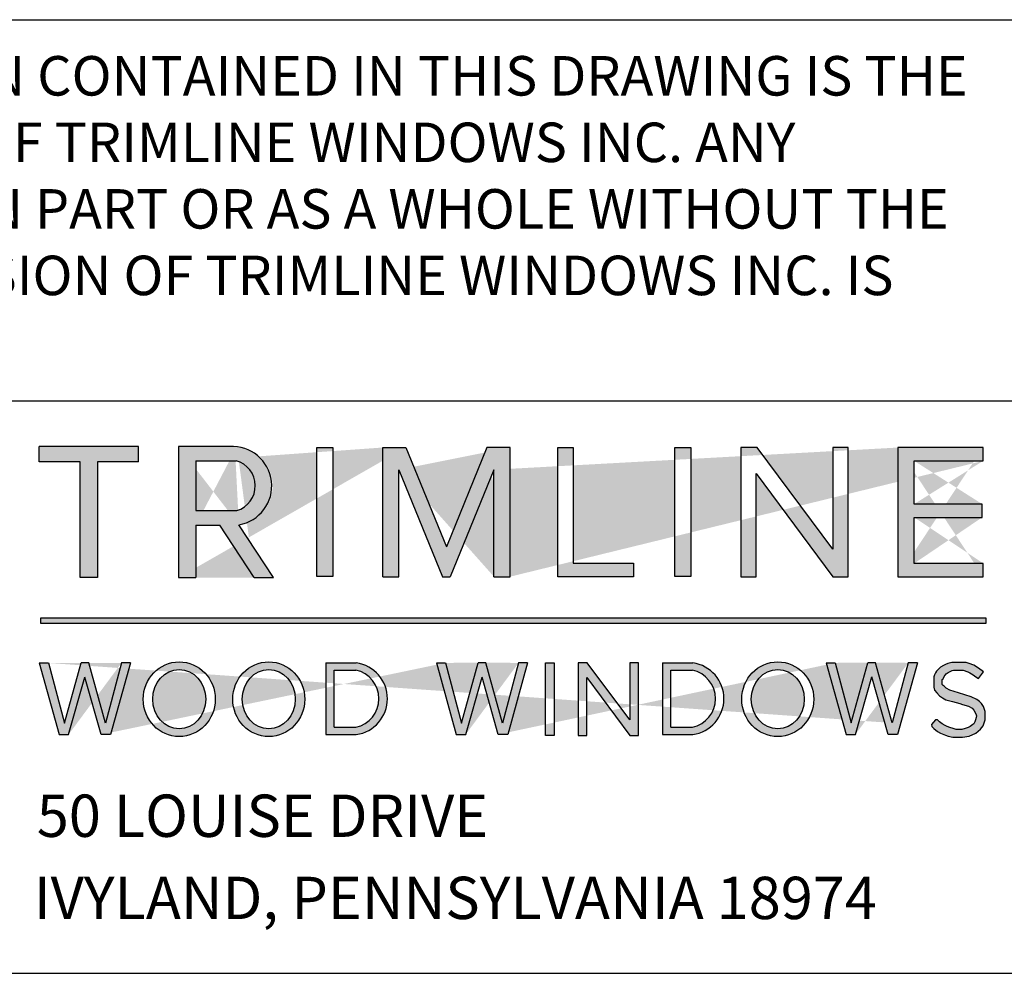
# Model space of a CAD drawing. Units: inches. Extents: x 81.2 to 144.9, y -3.8 to 45.5.
# Drawn here: x 119.7 to 127.2, y -3.8 to 3.4 of the extents above; entities that cross this region are included whole.
import ezdxf

# ---------------------------------------------------------------- set-up
doc = ezdxf.new("R2010")
doc.units = ezdxf.units.IN
doc.header["$MEASUREMENT"] = 0
doc.styles.get("Standard").update_dxf_attribs({"font": 'arial.ttf'})

msp = doc.modelspace()

# ---------------------------------------------------------------- hatches: boundary and pattern name
for points in [[(119.8843, 0.0695), (119.8843, 0.18613), (120.6408, 0.18613), (120.6408, 0.0695), (120.32816, 0.0695), (120.32816, -0.81019), (120.19694, -0.81019), (120.19694, 0.0695)], [(122.95288, -0.80308), (123.01002, -0.80308), (123.34304, 0.01005), (123.34304, -0.80288), (123.46586, -0.80288), (123.46586, 0.17851), (123.28994, 0.17851), (122.98145, -0.57555), (122.67297, 0.17851), (122.49705, 0.17851), (122.49705, -0.80288), (122.61987, -0.80288), (122.61987, 0.01005)], [(127.06198, 0.07695), (127.06198, 0.17824), (126.41423, 0.17824), (126.41423, -0.8029), (127.06251, -0.8029), (127.06251, -0.70174), (126.53862, -0.70174), (126.53862, -0.35245), (127.05471, -0.35245), (127.05471, -0.25091), (126.53808, -0.25091), (126.53808, 0.07695)], [(127.08405, -1.15914), (119.89892, -1.15914), (119.89892, -1.11588), (127.08405, -1.11588)], [(120.35714, -2.00249), (120.23321, -1.56617), (120.10929, -2.00249), (120.03797, -2.00249), (119.88609, -1.45868), (119.9552, -1.45868), (120.07724, -1.91566), (120.20406, -1.45762), (120.26237, -1.45762), (120.38918, -1.91566), (120.51123, -1.45868), (120.58034, -1.45868), (120.42846, -2.00249)], [(123.37623, -2.00172), (123.2523, -1.5654), (123.12837, -2.00172), (123.05705, -2.00172), (122.90517, -1.45791), (122.97429, -1.45791), (123.09633, -1.91488), (123.22314, -1.45685), (123.28146, -1.45685), (123.40827, -1.91488), (123.53031, -1.45791), (123.59943, -1.45791), (123.44755, -2.00172)], [(126.33928, -2.00155), (126.21535, -1.56523), (126.09142, -2.00155), (126.0201, -2.00155), (125.86822, -1.45774), (125.93733, -1.45774), (126.05938, -1.91471), (126.18619, -1.45668), (126.24451, -1.45668), (126.37132, -1.91471), (126.49336, -1.45774), (126.56248, -1.45774), (126.4106, -2.00155)]]:
    msp.add_hatch(color=256).paths.add_polyline_path(points)
h = msp.add_hatch(color=256)
edge = h.paths.add_edge_path(flags=16)
edge.add_line((121.07691, 0.07762), (121.07691, -0.30083))
edge.add_line((121.07691, -0.30083), (121.38851, -0.30083))
edge.add_arc((121.33188, -0.11252), 0.19664, 286.737156, 435.236523)
edge.add_line((121.38199, 0.07762), (121.07691, 0.07762))
edge = h.paths.add_edge_path()
edge.add_arc((121.35426, -0.11289), 0.29971, 279.5413, 453.876218)
edge.add_line((121.334, 0.18613), (120.94569, 0.18613))
edge.add_line((120.94569, 0.18613), (120.94569, -0.81019))
edge.add_line((120.94569, -0.81019), (121.07691, -0.81019))
edge.add_line((121.07691, -0.81019), (121.07691, -0.41023))
edge.add_line((121.07691, -0.41023), (121.25795, -0.41023))
edge.add_line((121.25795, -0.41023), (121.52026, -0.81019))
edge.add_line((121.52026, -0.81019), (121.6674, -0.81019))
edge.add_line((121.6674, -0.81019), (121.40394, -0.40846))
h = msp.add_hatch(color=256)
h.paths.add_polyline_path([(124.71775, 0.17833), (124.84057, 0.17833), (124.84057, -0.80148), (124.71775, -0.80148)], flags=17)
h.paths.add_polyline_path([(121.99567, 0.17833), (122.11849, 0.17833), (122.11849, -0.80148), (121.99567, -0.80148)], flags=17)
h.paths.add_polyline_path([(125.33588, -0.01838), (125.91895, -0.80362), (126.03557, -0.80362), (126.03557, 0.17859), (125.91891, 0.17859), (125.91891, -0.5927), (125.34379, 0.17862), (125.22024, 0.17862), (125.22024, -0.80365), (125.33588, -0.80365)], flags=17)
h.paths.add_polyline_path([(123.94614, -0.70064), (124.40481, -0.70108), (124.40481, -0.80308), (123.83001, -0.80308), (123.83001, 0.17905), (123.94614, 0.17905)], flags=17)
h.paths.add_polyline_path([(123.01002, -0.80308), (122.95288, -0.80308)], flags=17)
edge = h.paths.add_edge_path()
edge.add_line((122.61987, -0.80288), (122.61987, 0.01005))
edge.add_line((123.34304, -0.80288), (123.34304, 0.01005))
edge.add_line((123.34304, -0.80288), (123.46586, -0.80288))
edge.add_line((122.49705, -0.80288), (122.61987, -0.80288))
edge.add_line((127.06198, 0.07695), (127.06198, 0.17824))
edge.add_line((126.53808, 0.07695), (127.06273, 0.07695))
edge.add_line((126.53808, -0.25091), (126.53808, 0.07695))
edge.add_line((127.05471, -0.25091), (126.53808, -0.25091))
edge.add_line((127.05471, -0.35245), (127.05471, -0.25091))
edge.add_line((126.53862, -0.35245), (127.05471, -0.35245))
edge.add_line((126.53862, -0.70174), (126.53862, -0.35245))
edge.add_line((127.06251, -0.70174), (126.53862, -0.70174))
edge.add_line((127.06251, -0.8029), (127.06251, -0.70174))
edge.add_line((126.41423, -0.8029), (127.06251, -0.8029))
edge.add_line((126.41423, 0.17824), (126.41423, -0.8029))
edge.add_line((127.06198, 0.17824), (126.41423, 0.17824))
edge.add_line((123.34304, 0.01005), (123.01002, -0.80308))
edge.add_line((123.28994, 0.17851), (122.98092, -0.57686))
edge.add_line((123.46586, 0.17851), (123.28994, 0.17851))
edge.add_line((123.46586, -0.80288), (123.46586, 0.17851))
edge.add_line((122.61987, 0.01005), (122.95288, -0.80308))
edge.add_line((122.67297, 0.17851), (122.98199, -0.57686))
edge.add_line((122.49705, 0.17851), (122.67297, 0.17851))
edge.add_line((122.49705, -0.80288), (122.49705, 0.17851))
edge.add_line((121.07691, 0.07762), (121.07691, -0.30083))
edge.add_arc((121.33224, -0.11279), 0.19628, 286.657287, 436.244851)
edge.add_arc((121.36144, -0.11205), 0.29944, 278.159829, 444.74231)
edge.add_line((121.52026, -0.81019), (121.6674, -0.81019))
edge.add_line((120.94569, -0.81019), (121.07691, -0.81019))
edge.add_line((121.07691, 0.07762), (121.38199, 0.07762))
edge.add_line((120.94569, 0.18613), (121.38888, 0.18613))
edge.add_line((121.07691, -0.41023), (121.07691, -0.81019))
edge.add_line((121.07691, -0.30083), (121.38851, -0.30083))
edge.add_line((121.07691, -0.41023), (121.25795, -0.41023))
edge.add_line((121.52055, -0.81064), (121.25795, -0.41023))
edge.add_line((121.6677, -0.81064), (121.40394, -0.40846))
edge.add_line((120.94569, 0.18613), (120.94569, -0.81019))
h = msp.add_hatch(color=256)
h.paths.add_polyline_path([(127.06464, -1.52699), (127.02769, -1.49801), (126.99162, -1.47659), (126.95482, -1.46178), (126.93247, -1.45431), (126.82456, -1.45408), (126.79431, -1.46194), (126.77504, -1.46905), (126.76, -1.47723), (126.73836, -1.49146), (126.72279, -1.50544), (126.70851, -1.52047), (126.70136, -1.53413), (126.69364, -1.54954), (126.68689, -1.56383), (126.68689, -1.64235), (126.69353, -1.66473), (126.7093, -1.68638), (126.73071, -1.70886), (126.75313, -1.72299), (126.77955, -1.73965), (126.83002, -1.75253), (126.88444, -1.76691), (126.90646, -1.77341), (126.95157, -1.78784), (126.97838, -1.80291), (126.9924, -1.81773), (127.00693, -1.8462), (127.01125, -1.86062), (127.01035, -1.87281), (127.00535, -1.8902), (126.99916, -1.90538), (126.99142, -1.921), (126.98482, -1.92663), (126.96266, -1.94162), (126.94888, -1.94865), (126.92577, -1.95641), (126.90097, -1.96341), (126.85609, -1.96341), (126.83355, -1.95675), (126.81023, -1.94979), (126.78853, -1.94216), (126.77274, -1.93401), (126.75158, -1.92026), (126.73047, -1.9051), (126.71503, -1.89116), (126.7001, -1.8904), (126.67062, -1.9257), (126.67153, -1.9403), (126.68792, -1.9569), (126.71601, -1.97824), (126.73827, -1.99296), (126.77499, -2.0077), (126.79631, -2.01391), (126.83196, -2.02157), (126.906, -2.02157), (126.95503, -2.01401), (127.00588, -1.99179), (127.04305, -1.963), (127.06281, -1.93584), (127.07823, -1.89038), (127.07823, -1.82708), (127.06416, -1.78914), (127.04967, -1.76658), (127.03476, -1.75215), (127.0132, -1.73715), (126.9703, -1.71596), (126.87583, -1.68637), (126.8095, -1.66544), (126.78061, -1.64919), (126.76486, -1.63486), (126.7592, -1.62879), (126.75201, -1.62158), (126.75201, -1.58477), (126.75784, -1.57825), (126.76701, -1.56071), (126.78067, -1.54097), (126.79626, -1.53233), (126.81133, -1.52415), (126.82735, -1.51623), (126.8361, -1.513), (126.91139, -1.513), (126.94485, -1.52686), (126.96239, -1.53359), (126.98689, -1.54919), (127.00735, -1.56321), (127.02727, -1.57688)])
h.paths.add_polyline_path([(123.73505, -1.45796), (123.80048, -1.45796), (123.80048, -2.0101), (123.73505, -2.0101)])
edge = h.paths.add_edge_path()
edge.add_ellipse((125.50091, -1.73392), major_axis=(0, 0.28383), ratio=0.9654947, start_angle=0, end_angle=360)
edge = h.paths.add_edge_path(flags=16)
edge.add_ellipse((125.50091, -1.73392), major_axis=(0, 0.22519), ratio=0.8939908, start_angle=0, end_angle=360)
edge = h.paths.add_edge_path()
edge.add_ellipse((121.63105, -1.73392), major_axis=(0, 0.28383), ratio=0.9654947, start_angle=0, end_angle=360)
edge = h.paths.add_edge_path(flags=16)
edge.add_ellipse((121.63105, -1.73392), major_axis=(0, 0.22519), ratio=0.8939908, start_angle=0, end_angle=360)
edge = h.paths.add_edge_path()
edge.add_ellipse((120.95049, -1.73392), major_axis=(0, 0.28383), ratio=0.9654947, start_angle=0, end_angle=360)
edge = h.paths.add_edge_path(flags=16)
edge.add_ellipse((120.95049, -1.73392), major_axis=(0, 0.22519), ratio=0.8939908, start_angle=0, end_angle=360)
edge = h.paths.add_edge_path(flags=16)
edge.add_arc((122.24641, -1.73036), 0.22201, 282.137961, 437.862039)
edge.add_line((122.29309, -1.51331), (122.12943, -1.51331))
edge.add_line((122.12943, -1.51331), (122.12943, -1.9474))
edge.add_line((122.12943, -1.9474), (122.29309, -1.9474))
edge = h.paths.add_edge_path()
edge.add_arc((122.25793, -1.73036), 0.27503, 278.098009, 441.901991)
edge.add_line((122.29668, -1.45807), (122.06489, -1.45807))
edge.add_line((122.06489, -1.45807), (122.06489, -2.00265))
edge.add_line((122.06489, -2.00265), (122.29668, -2.00265))
edge = h.paths.add_edge_path(flags=16)
edge.add_arc((124.80512, -1.73036), 0.22201, 282.137961, 437.862039)
edge.add_line((124.8518, -1.51331), (124.68814, -1.51331))
edge.add_line((124.68814, -1.51331), (124.68814, -1.9474))
edge.add_line((124.68814, -1.9474), (124.8518, -1.9474))
edge = h.paths.add_edge_path()
edge.add_arc((124.81664, -1.73036), 0.27503, 278.098009, 441.901991)
edge.add_line((124.85538, -1.45807), (124.62359, -1.45807))
edge.add_line((124.62359, -1.45807), (124.62359, -2.00265))
edge.add_line((124.62359, -2.00265), (124.85538, -2.00265))
h.paths.add_polyline_path([(124.04846, -1.56855), (124.3767, -2.0106), (124.44235, -2.0106), (124.44235, -1.45766), (124.37667, -1.45766), (124.37667, -1.89186), (124.05291, -1.45765), (123.98336, -1.45765), (123.98336, -2.01062), (124.04846, -2.01062)])
h.paths.add_polyline_path([(126.24451, -1.45668), (126.18619, -1.45668)], flags=17)
h.paths.add_polyline_path([(123.28146, -1.45685), (123.22314, -1.45685)], flags=17)
h.paths.add_polyline_path([(120.26237, -1.45762), (120.20406, -1.45762)], flags=17)
edge = h.paths.add_edge_path()
edge.add_line((126.33928, -2.00155), (126.21541, -1.56546))
edge.add_line((126.4106, -2.00155), (126.33928, -2.00155))
edge.add_line((126.56248, -1.45774), (126.4106, -2.00155))
edge.add_line((126.37132, -1.91471), (126.24451, -1.45668))
edge.add_line((126.49336, -1.45774), (126.37132, -1.91471))
edge.add_line((126.56248, -1.45774), (126.49336, -1.45774))
edge.add_line((126.09142, -2.00155), (126.21528, -1.56546))
edge.add_line((126.0201, -2.00155), (126.09142, -2.00155))
edge.add_line((125.86822, -1.45774), (126.0201, -2.00155))
edge.add_line((126.05938, -1.91471), (126.18619, -1.45668))
edge.add_line((125.93733, -1.45774), (126.05938, -1.91471))
edge.add_line((125.86822, -1.45774), (125.93733, -1.45774))
edge.add_line((123.37623, -2.00172), (123.25237, -1.56563))
edge.add_line((123.44755, -2.00172), (123.37623, -2.00172))
edge.add_line((123.59943, -1.45791), (123.44755, -2.00172))
edge.add_line((123.40827, -1.91488), (123.28146, -1.45685))
edge.add_line((123.53031, -1.45791), (123.40827, -1.91488))
edge.add_line((123.59943, -1.45791), (123.53031, -1.45791))
edge.add_line((123.12837, -2.00172), (123.25223, -1.56563))
edge.add_line((123.05705, -2.00172), (123.12837, -2.00172))
edge.add_line((122.90517, -1.45791), (123.05705, -2.00172))
edge.add_line((123.09633, -1.91488), (123.22314, -1.45685))
edge.add_line((122.97429, -1.45791), (123.09633, -1.91488))
edge.add_line((122.90517, -1.45791), (122.97429, -1.45791))
edge.add_line((120.35714, -2.00249), (120.23328, -1.5664))
edge.add_line((120.42846, -2.00249), (120.35714, -2.00249))
edge.add_line((120.58034, -1.45868), (120.42846, -2.00249))
edge.add_line((120.38918, -1.91566), (120.26237, -1.45762))
edge.add_line((120.51123, -1.45868), (120.38918, -1.91566))
edge.add_line((120.58034, -1.45868), (120.51123, -1.45868))
edge.add_line((120.10929, -2.00249), (120.23315, -1.5664))
edge.add_line((120.03797, -2.00249), (120.10929, -2.00249))
edge.add_line((119.88609, -1.45868), (120.03797, -2.00249))
edge.add_line((120.07724, -1.91566), (120.20406, -1.45762))
edge.add_line((119.9552, -1.45868), (120.07724, -1.91566))
edge.add_line((119.88609, -1.45868), (119.9552, -1.45868))

# ---------------------------------------------------------------- linework, layer by layer
for p, q in [((115.93541, 3.42974), (144.92231, 3.42974)), ((128.0823, 0.53105), (115.93541, 0.53105)), ((120.6408, 0.18613), (119.8843, 0.18613)), ((119.8843, 0.0695), (119.8843, 0.18613)), ((120.6408, 0.0695), (120.6408, 0.18613)), ((120.94569, 0.18613), (120.94569, -0.81019)), ((121.334, 0.18613), (120.94569, 0.18613)), ((121.99567, 0.17833), (122.11849, 0.17833)), ((121.99567, -0.80148), (121.99567, 0.17833)), ((122.11849, 0.17833), (122.11849, -0.80148)), ((122.49705, -0.80288), (122.49705, 0.17851)), ((122.49705, 0.17851), (122.67297, 0.17851)), ((122.67297, 0.17851), (122.98145, -0.57555)), ((123.28994, 0.17851), (122.98145, -0.57555)), ((123.46586, 0.17851), (123.28994, 0.17851)), ((123.46586, -0.80288), (123.46586, 0.17851)), ((123.83001, -0.80308), (123.83001, 0.17905)), ((123.83001, 0.17905), (123.94614, 0.17905)), ((123.94614, 0.17905), (123.94614, -0.70064)), ((124.71775, 0.17833), (124.84057, 0.17833)), ((124.71775, -0.80148), (124.71775, 0.17833)), ((124.84057, 0.17833), (124.84057, -0.80148)), ((125.34379, 0.17862), (125.22024, 0.17862)), ((125.22024, 0.17862), (125.22024, -0.80365)), ((125.91891, -0.5927), (125.34379, 0.17862)), ((126.03557, 0.17859), (125.91891, 0.17859)), ((125.91891, 0.17859), (125.91891, -0.5927)), ((126.03557, -0.80362), (126.03557, 0.17859)), ((127.06198, 0.17824), (126.41423, 0.17824)), ((126.41423, 0.17824), (126.41423, -0.8029)), ((127.06198, 0.07695), (127.06198, 0.17824)), ((121.07691, 0.07762), (121.38199, 0.07762)), ((121.07691, 0.07762), (121.07691, -0.30083)), ((126.53808, -0.25091), (126.53808, 0.07695)), ((126.53808, 0.07695), (127.06198, 0.07695)), ((120.19694, 0.0695), (119.8843, 0.0695)), ((120.19694, -0.81019), (120.19694, 0.0695)), ((120.6408, 0.0695), (120.32816, 0.0695)), ((120.32816, 0.0695), (120.32816, -0.81019)), ((122.61987, 0.01005), (122.95288, -0.80308)), ((122.61987, -0.80288), (122.61987, 0.01005)), ((123.34304, 0.01005), (123.01002, -0.80308)), ((123.34304, -0.80288), (123.34304, 0.01005)), ((125.33588, -0.80365), (125.33588, -0.01838)), ((125.33588, -0.01838), (125.91895, -0.80362)), ((127.05471, -0.25091), (126.53808, -0.25091)), ((127.05471, -0.35245), (127.05471, -0.25091)), ((121.07691, -0.30083), (121.38851, -0.30083)), ((126.53862, -0.70174), (126.53862, -0.35245)), ((126.53862, -0.35245), (127.05471, -0.35245)), ((121.07691, -0.41023), (121.25795, -0.41023)), ((121.07691, -0.41023), (121.07691, -0.81019)), ((121.52026, -0.81019), (121.25795, -0.41023)), ((121.6674, -0.81019), (121.40394, -0.40846)), ((123.94614, -0.70064), (124.40481, -0.70108)), ((124.40481, -0.70108), (124.40481, -0.80308)), ((127.06251, -0.70174), (126.53862, -0.70174)), ((127.06251, -0.8029), (127.06251, -0.70174)), ((120.32816, -0.81019), (120.19694, -0.81019)), ((120.94569, -0.81019), (121.07691, -0.81019)), ((121.52026, -0.81019), (121.6674, -0.81019)), ((122.11849, -0.80148), (121.99567, -0.80148)), ((122.49705, -0.80288), (122.61987, -0.80288)), ((122.95288, -0.80308), (123.01002, -0.80308)), ((123.34304, -0.80288), (123.46586, -0.80288)), ((124.40481, -0.80308), (123.83001, -0.80308)), ((124.84057, -0.80148), (124.71775, -0.80148)), ((125.22024, -0.80365), (125.33588, -0.80365)), ((125.91895, -0.80362), (126.03557, -0.80362)), ((126.41423, -0.8029), (127.06251, -0.8029)), ((119.89892, -1.15914), (119.89892, -1.11588)), ((119.89892, -1.11588), (127.08405, -1.11588)), ((127.08405, -1.11588), (127.08405, -1.15914)), ((127.08405, -1.15914), (119.89892, -1.15914)), ((119.88609, -1.45868), (119.9552, -1.45868)), ((119.88609, -1.45868), (120.03797, -2.00249)), ((119.9552, -1.45868), (120.07724, -1.91566)), ((120.07724, -1.91566), (120.20406, -1.45762)), ((120.26237, -1.45762), (120.20406, -1.45762)), ((120.38918, -1.91566), (120.26237, -1.45762)), ((120.51123, -1.45868), (120.38918, -1.91566)), ((120.58034, -1.45868), (120.42846, -2.00249)), ((120.58034, -1.45868), (120.51123, -1.45868)), ((122.06489, -1.45807), (122.06489, -2.00265)), ((122.06489, -1.45807), (122.29668, -1.45807)), ((122.90517, -1.45791), (122.97429, -1.45791)), ((122.90517, -1.45791), (123.05705, -2.00172)), ((122.97429, -1.45791), (123.09633, -1.91488)), ((123.09633, -1.91488), (123.22314, -1.45685)), ((123.28146, -1.45685), (123.22314, -1.45685)), ((123.40827, -1.91488), (123.28146, -1.45685)), ((123.53031, -1.45791), (123.40827, -1.91488)), ((123.59943, -1.45791), (123.44755, -2.00172)), ((123.59943, -1.45791), (123.53031, -1.45791)), ((123.73505, -1.45796), (123.80048, -1.45796)), ((123.73505, -2.0101), (123.73505, -1.45796)), ((123.80048, -1.45796), (123.80048, -2.0101)), ((124.05291, -1.45765), (123.98336, -1.45765)), ((123.98336, -1.45765), (123.98336, -2.01062)), ((124.37667, -1.89186), (124.05291, -1.45765)), ((124.44235, -1.45766), (124.37667, -1.45766)), ((124.37667, -1.45766), (124.37667, -1.89186)), ((124.44235, -2.0106), (124.44235, -1.45766)), ((124.62359, -1.45807), (124.62359, -2.00265)), ((124.62359, -1.45807), (124.85538, -1.45807)), ((125.86822, -1.45774), (125.93733, -1.45774)), ((125.86822, -1.45774), (126.0201, -2.00155)), ((125.93733, -1.45774), (126.05938, -1.91471)), ((126.05938, -1.91471), (126.18619, -1.45668)), ((126.24451, -1.45668), (126.18619, -1.45668)), ((126.37132, -1.91471), (126.24451, -1.45668)), ((126.49336, -1.45774), (126.37132, -1.91471)), ((126.56248, -1.45774), (126.4106, -2.00155)), ((126.56248, -1.45774), (126.49336, -1.45774)), ((126.73836, -1.49146), (126.72279, -1.50544)), ((126.76, -1.47723), (126.73836, -1.49146)), ((126.77504, -1.46905), (126.76, -1.47723)), ((126.79431, -1.46194), (126.77504, -1.46905)), ((126.82456, -1.45408), (126.79431, -1.46194)), ((126.93247, -1.45431), (126.82456, -1.45408)), ((126.95482, -1.46178), (126.93247, -1.45431)), ((126.99162, -1.47659), (126.95482, -1.46178)), ((127.02769, -1.49801), (126.99162, -1.47659)), ((120.10929, -2.00249), (120.23321, -1.56617)), ((120.35714, -2.00249), (120.23321, -1.56617)), ((122.12943, -1.51331), (122.29309, -1.51331)), ((122.12943, -1.9474), (122.12943, -1.51331)), ((123.12837, -2.00172), (123.2523, -1.5654)), ((123.37623, -2.00172), (123.2523, -1.5654)), ((124.04846, -2.01062), (124.04846, -1.56855)), ((124.04846, -1.56855), (124.3767, -2.0106)), ((124.68814, -1.51331), (124.8518, -1.51331)), ((124.68814, -1.9474), (124.68814, -1.51331)), ((126.09142, -2.00155), (126.21535, -1.56523)), ((126.33928, -2.00155), (126.21535, -1.56523)), ((126.69364, -1.54954), (126.68689, -1.56383)), ((126.68689, -1.56383), (126.68689, -1.64235)), ((126.70136, -1.53413), (126.69364, -1.54954)), ((126.70851, -1.52047), (126.70136, -1.53413)), ((126.72279, -1.50544), (126.70851, -1.52047)), ((126.75784, -1.57825), (126.76701, -1.56071)), ((126.76701, -1.56071), (126.78067, -1.54097)), ((126.78067, -1.54097), (126.79626, -1.53233)), ((126.79626, -1.53233), (126.81133, -1.52415)), ((126.81133, -1.52415), (126.82735, -1.51623)), ((126.82735, -1.51623), (126.8361, -1.513)), ((126.8361, -1.513), (126.91139, -1.513)), ((126.91139, -1.513), (126.94485, -1.52686)), ((126.94485, -1.52686), (126.96239, -1.53359)), ((126.96239, -1.53359), (126.98689, -1.54919)), ((126.98689, -1.54919), (127.00735, -1.56321)), ((127.00735, -1.56321), (127.02727, -1.57688)), ((127.02727, -1.57688), (127.06464, -1.52699)), ((127.06464, -1.52699), (127.02769, -1.49801)), ((126.68689, -1.64235), (126.69353, -1.66473)), ((126.75201, -1.58477), (126.75784, -1.57825)), ((126.75201, -1.62158), (126.75201, -1.58477)), ((126.7592, -1.62879), (126.75201, -1.62158)), ((126.76486, -1.63486), (126.7592, -1.62879)), ((126.78061, -1.64919), (126.76486, -1.63486)), ((126.69353, -1.66473), (126.7093, -1.68638)), ((126.7093, -1.68638), (126.73071, -1.70886)), ((126.73071, -1.70886), (126.75313, -1.72299)), ((126.8095, -1.66544), (126.78061, -1.64919)), ((126.87583, -1.68637), (126.8095, -1.66544)), ((126.9703, -1.71596), (126.87583, -1.68637)), ((127.0132, -1.73715), (126.9703, -1.71596)), ((126.75313, -1.72299), (126.77955, -1.73965)), ((126.77955, -1.73965), (126.83002, -1.75253)), ((126.83002, -1.75253), (126.88444, -1.76691)), ((126.88444, -1.76691), (126.90646, -1.77341)), ((126.90646, -1.77341), (126.95157, -1.78784)), ((126.95157, -1.78784), (126.97838, -1.80291)), ((127.03476, -1.75215), (127.0132, -1.73715)), ((127.04967, -1.76658), (127.03476, -1.75215)), ((127.06416, -1.78914), (127.04967, -1.76658)), ((127.07823, -1.82708), (127.06416, -1.78914)), ((126.97838, -1.80291), (126.9924, -1.81773)), ((126.9924, -1.81773), (127.00693, -1.8462)), ((127.00693, -1.8462), (127.01125, -1.86062)), ((127.01125, -1.86062), (127.01035, -1.87281)), ((127.07823, -1.89038), (127.07823, -1.82708)), ((126.7001, -1.8904), (126.67062, -1.9257)), ((126.67062, -1.9257), (126.67153, -1.9403)), ((126.67153, -1.9403), (126.68792, -1.9569)), ((126.71503, -1.89116), (126.7001, -1.8904)), ((126.73047, -1.9051), (126.71503, -1.89116)), ((126.75158, -1.92026), (126.73047, -1.9051)), ((126.77274, -1.93401), (126.75158, -1.92026)), ((126.78853, -1.94216), (126.77274, -1.93401)), ((126.81023, -1.94979), (126.78853, -1.94216)), ((126.96266, -1.94162), (126.94888, -1.94865)), ((126.98482, -1.92663), (126.96266, -1.94162)), ((126.99142, -1.921), (126.98482, -1.92663)), ((126.99916, -1.90538), (126.99142, -1.921)), ((127.00535, -1.8902), (126.99916, -1.90538)), ((127.01035, -1.87281), (127.00535, -1.8902)), ((127.04305, -1.963), (127.06281, -1.93584)), ((127.06281, -1.93584), (127.07823, -1.89038)), ((120.03797, -2.00249), (120.10929, -2.00249)), ((120.42846, -2.00249), (120.35714, -2.00249)), ((122.06489, -2.00265), (122.29668, -2.00265)), ((122.12943, -1.9474), (122.29309, -1.9474)), ((123.05705, -2.00172), (123.12837, -2.00172)), ((123.44755, -2.00172), (123.37623, -2.00172)), ((123.80048, -2.0101), (123.73505, -2.0101)), ((123.98336, -2.01062), (124.04846, -2.01062)), ((124.3767, -2.0106), (124.44235, -2.0106)), ((124.62359, -2.00265), (124.85538, -2.00265)), ((124.68814, -1.9474), (124.8518, -1.9474)), ((126.0201, -2.00155), (126.09142, -2.00155)), ((126.4106, -2.00155), (126.33928, -2.00155)), ((126.68792, -1.9569), (126.71601, -1.97824)), ((126.71601, -1.97824), (126.73827, -1.99296)), ((126.73827, -1.99296), (126.77499, -2.0077)), ((126.77499, -2.0077), (126.79631, -2.01391)), ((126.79631, -2.01391), (126.83196, -2.02157)), ((126.83355, -1.95675), (126.81023, -1.94979)), ((126.85609, -1.96341), (126.83355, -1.95675)), ((126.90097, -1.96341), (126.85609, -1.96341)), ((126.92577, -1.95641), (126.90097, -1.96341)), ((126.906, -2.02157), (126.95503, -2.01401)), ((126.94888, -1.94865), (126.92577, -1.95641)), ((126.95503, -2.01401), (127.00588, -1.99179)), ((127.00588, -1.99179), (127.04305, -1.963)), ((126.83196, -2.02157), (126.906, -2.02157)), ((81.15113, -3.81698), (144.92231, -3.81698))]:
    msp.add_line(p, q)
for centre, radius, start, end in [((121.35426, -0.11289), 0.29971, 279.5413, 93.876218), ((121.33188, -0.11252), 0.19664, 286.737156, 75.236523), ((122.25793, -1.73036), 0.27503, 278.098009, 81.901991), ((124.81664, -1.73036), 0.27503, 278.098009, 81.901991), ((122.24641, -1.73036), 0.22201, 282.137961, 77.862039), ((124.80512, -1.73036), 0.22201, 282.137961, 77.862039)]:
    msp.add_arc(centre, radius, start, end)
for centre, major_axis, ratio in [((120.95049, -1.73392), (0, 0.28383), 0.9654947), ((121.63105, -1.73392), (0, 0.28383), 0.9654947), ((125.50091, -1.73392), (0, 0.28383), 0.9654947), ((120.95049, -1.73392), (0, 0.22519), 0.8939908), ((121.63105, -1.73392), (0, 0.22519), 0.8939908), ((125.50091, -1.73392), (0, 0.22519), 0.8939908)]:
    msp.add_ellipse(centre, major_axis=major_axis, ratio=ratio)

# ---------------------------------------------------------------- texts
for s, height, p in [('THE INFORMATION CONTAINED IN THIS DRAWING IS THE', 0.3001647, (116.15011, 2.85322)), ('SOLE PROPERTY OF TRIMLINE WINDOWS INC. ANY', 0.3001647, (116.1411, 2.34762)), ('REPRODUCTION IN PART OR AS A WHOLE WITHOUT THE', 0.3001647, (116.12697, 1.84202)), ('WRITTEN PERMISSION OF TRIMLINE WINDOWS INC. IS', 0.3001647, (116.15482, 1.33643)), ('50 LOUISE DRIVE', 0.321669, (119.86744, -2.78044)), ('IVYLAND, PENNSYLVANIA 18974', 0.321669, (119.84418, -3.40495))]:
    msp.add_text(s, height=height).set_placement(p)

doc.saveas('drawing.dxf')
